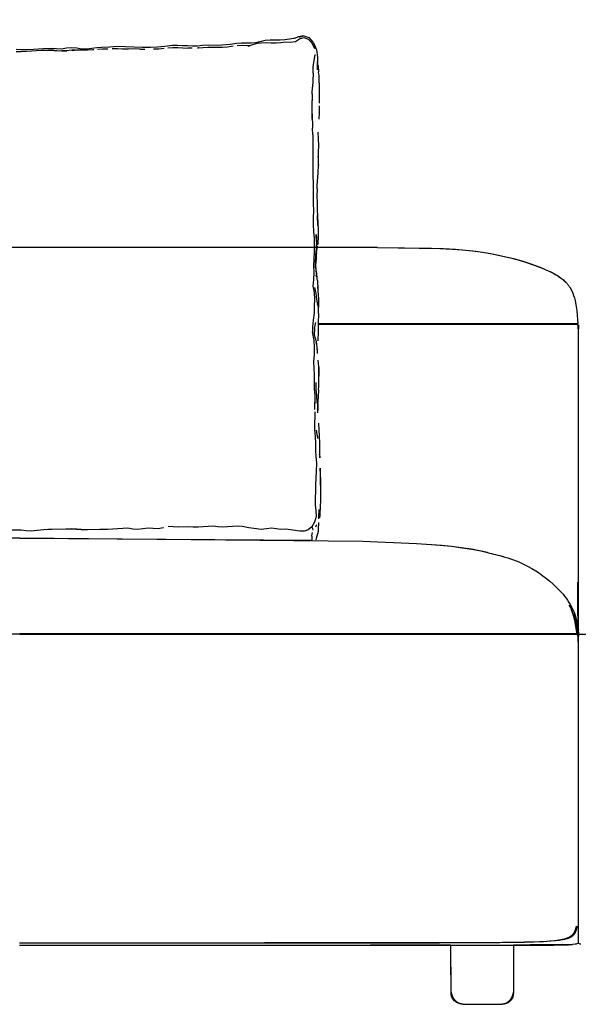
# Model space of a CAD drawing. Units: millimetres. Extents: x -1837065 to 1843183, y -36 to 3682741.
# Drawn here: x 1539 to 2019, y 2440 to 3285 of the extents above; entities that cross this region are included whole.
import ezdxf

# ---------------------------------------------------------------- set-up
doc = ezdxf.new("R2010")
doc.units = ezdxf.units.MM
doc.layers.add('MAKE2D$可见线$曲线', color=7, linetype='Continuous')
doc.layers.add('标注', color=7, linetype='ByLayer')
doc.layers.add('Make2D$可见线$正切线', color=7, linetype='Continuous', true_color=0x000000)
doc.styles.add('ISO-25', font='arial.ttf')
doc.styles.get("Standard").update_dxf_attribs({"font": 'arial.ttf'})
doc.dimstyles.new('ISO-25', dxfattribs={"dimtxt": 2.5, "dimasz": 2.5, "dimexe": 1.25, "dimexo": 0.625, "dimtad": 1, "dimtxsty": 'Standard', "dimcen": 2.5, "dimadec": 0, "dimazin": 0, "dimtfac": 1, "dimtmove": 0, "dimatfit": 3, "dimfxl": 1, "dimarcsym": 0})

# ---------------------------------------------------------------- blocks, each defined once
blk = doc.blocks.new('*D11')
at = {"layer": 'Defpoints', "color": 0, "transparency": 16777216}
for p in [(3320.15, 3412.97), (717.61, 2907.77), (3320.15, 2891.84)]:
    blk.add_point(p, dxfattribs=at)
at = {"layer": 'Make2D$可见线$正切线', "color": 0, "lineweight": -2, "transparency": 16777216}
for p, q in [((717.61, 2927.77), (717.61, 3432.97)), ((3320.15, 2911.84), (3320.15, 3432.97)), ((747.61, 3412.97), (3290.15, 3412.97))]:
    blk.add_line(p, q, dxfattribs=at)
at = {"layer": 'Make2D$可见线$正切线', "color": 0, "transparency": 16777216}
for points in [[(747.61, 3417.97), (747.61, 3407.97), (717.61, 3412.97)], [(3290.15, 3417.97), (3290.15, 3407.97), (3320.15, 3412.97)]]:
    blk.add_solid(points, dxfattribs=at)
at = {"layer": 'Make2D$可见线$正切线', "color": 0, "transparency": 16777216, "insert": (2018.88, 3443.85), "char_height": 36, "attachment_point": 5, "style": 'ISO-25'}
blk.add_mtext('2600', dxfattribs=at)
blk = doc.blocks.new('*D12')
at = {"layer": 'Defpoints', "color": 0, "transparency": 16777216}
for p in [(597.69, 3089.66), (1820.4, 3089.66), (826.27, 2440.31)]:
    blk.add_point(p, dxfattribs=at)
at = {"layer": 'Make2D$可见线$正切线', "color": 0, "lineweight": -2, "transparency": 16777216}
for p, q in [((1800.4, 3089.66), (577.69, 3089.66)), ((597.69, 2470.31), (597.69, 3059.66)), ((806.27, 2440.31), (577.69, 2440.31))]:
    blk.add_line(p, q, dxfattribs=at)
at = {"layer": 'Make2D$可见线$正切线', "color": 0, "transparency": 16777216}
for points in [[(592.69, 3059.66), (602.69, 3059.66), (597.69, 3089.66)], [(592.69, 2470.31), (602.69, 2470.31), (597.69, 2440.31)]]:
    blk.add_solid(points, dxfattribs=at)
at = {"layer": 'Make2D$可见线$正切线', "color": 0, "transparency": 16777216, "insert": (566.81, 2764.99), "char_height": 36, "attachment_point": 5, "rotation": 90, "style": 'ISO-25'}
blk.add_mtext('650', dxfattribs=at)

msp = doc.modelspace()

# ---------------------------------------------------------------- linework, layer by layer
at = {"layer": 'MAKE2D$可见线$曲线', "color": 7}
for p, q in [((1778.39, 3270.41), (1774.59, 3268.83)), ((1782.56, 3271.06), (1778.39, 3270.41)), ((1778.79, 3270.12), (1782.83, 3271.13)), ((1782.65, 3271.08), (1778.79, 3270.12)), ((1779.21, 3268.68), (1782.95, 3269.74)), ((1782.65, 3271.08), (1782.65, 3271.08)), ((1782.83, 3271.13), (1787.09, 3269.63)), ((1782.95, 3269.74), (1786.67, 3268.44)), ((1787.09, 3269.63), (1790.8, 3265.86)), ((1583.55, 3260.89), (1579.14, 3260.47)), ((1588.03, 3260.57), (1583.55, 3260.89)), ((1605.26, 3260.83), (1600.95, 3260.2)), ((1609.63, 3261.22), (1605.26, 3260.83)), ((1616.27, 3261.57), (1609.63, 3261.22)), ((1622.61, 3261.98), (1616.27, 3261.57)), ((1629.81, 3261.65), (1622.61, 3261.98)), ((1644.07, 3261.27), (1629.81, 3261.65)), ((1651.32, 3261.31), (1644.07, 3261.27)), ((1657.41, 3261.57), (1651.32, 3261.31)), ((1663.67, 3262.15), (1657.41, 3261.57)), ((1670.17, 3262.79), (1663.67, 3262.15)), ((1666.28, 3260.88), (1670.55, 3261.13)), ((1674.51, 3262.75), (1670.17, 3262.79)), ((1670.55, 3261.13), (1674.85, 3261.11)), ((1678.83, 3262.58), (1674.51, 3262.75)), ((1674.85, 3261.11), (1679.18, 3260.86)), ((1683.14, 3262.53), (1678.83, 3262.58)), ((1679.18, 3260.86), (1683.49, 3260.72)), ((1687.46, 3262.24), (1683.14, 3262.53)), ((1691.65, 3262.38), (1687.46, 3262.24)), ((1695.84, 3262.77), (1691.65, 3262.38)), ((1691.72, 3260.93), (1692.49, 3260.96)), ((1692.02, 3260.95), (1696.22, 3261.25)), ((1692.49, 3260.96), (1692.02, 3260.95)), ((1700.84, 3263.07), (1695.84, 3262.77)), ((1696.22, 3261.25), (1700.43, 3261.42)), ((1700.43, 3261.42), (1704.67, 3261.39)), ((1708.54, 3262.94), (1700.84, 3263.07)), ((1704.67, 3261.39), (1708.89, 3261.33)), ((1712.68, 3263.17), (1708.54, 3262.94)), ((1708.89, 3261.33), (1713.1, 3261.53)), ((1719.71, 3263.78), (1712.68, 3263.17)), ((1713.1, 3261.53), (1717.32, 3261.82)), ((1717.32, 3261.82), (1720.66, 3262.22)), ((1725.2, 3264.5), (1719.71, 3263.78)), ((1720.66, 3262.22), (1722.18, 3262.52)), ((1729.41, 3264.84), (1725.2, 3264.5)), ((1725.73, 3263), (1729.91, 3263.24)), ((1733.64, 3264.86), (1729.41, 3264.84)), ((1729.91, 3263.24), (1734.18, 3263.01)), ((1737.81, 3264.89), (1733.64, 3264.86)), ((1734.18, 3263.01), (1737.25, 3263.1)), ((1735.06, 3262.43), (1739.1, 3263.66)), ((1741.86, 3265.23), (1737.81, 3264.89)), ((1739.1, 3263.66), (1743.15, 3264.8)), ((1744.54, 3265.91), (1741.86, 3265.23)), ((1746.21, 3266.41), (1742.19, 3265.2)), ((1743.15, 3264.8), (1746.45, 3265.3)), ((1749.87, 3267.2), (1746.21, 3266.41)), ((1746.45, 3265.3), (1750.62, 3265.49)), ((1754.11, 3267.53), (1749.87, 3267.2)), ((1750.62, 3265.49), (1754.88, 3265.21)), ((1758.37, 3267.47), (1754.11, 3267.53)), ((1754.88, 3265.21), (1759.13, 3265.17)), ((1762.56, 3267.46), (1758.37, 3267.47)), ((1759.13, 3265.17), (1763.29, 3265.53)), ((1766.64, 3267.75), (1762.56, 3267.46)), ((1763.29, 3265.53), (1767.37, 3266.09)), ((1770.67, 3268.25), (1766.64, 3267.75)), ((1767.37, 3266.09), (1771.61, 3265.81)), ((1774.03, 3268.78), (1770.67, 3268.25)), ((1771.61, 3265.81), (1775.67, 3266.35)), ((1775.05, 3269.02), (1774.03, 3268.78)), ((1774.59, 3268.83), (1774.03, 3268.78)), ((1775.67, 3266.35), (1779.21, 3268.68)), ((1786.67, 3268.44), (1789.78, 3265.28)), ((1789.78, 3265.28), (1791.87, 3260.91)), ((1790.8, 3265.86), (1791.31, 3265.16)), ((1791.31, 3265.16), (1793.89, 3259.29)), ((1791.87, 3260.91), (1792, 3260.45)), ((1536.07, 3257.74), (1540.43, 3257.88)), ((1540.43, 3259.15), (1536.13, 3259.51)), ((1544.74, 3259.23), (1540.43, 3259.15)), ((1540.43, 3257.88), (1544.81, 3258.06)), ((1550.88, 3259.56), (1544.74, 3259.23)), ((1544.81, 3258.06), (1549.17, 3258.38)), ((1549.17, 3258.38), (1553.53, 3258.7)), ((1559.58, 3259.93), (1550.88, 3259.56)), ((1553.53, 3258.7), (1557.88, 3258.79)), ((1557.88, 3258.79), (1562.22, 3258.83)), ((1566.36, 3260.34), (1559.58, 3259.93)), ((1570.7, 3260.12), (1566.36, 3260.34)), ((1574.93, 3259.84), (1570.7, 3260.12)), ((1570.94, 3258.5), (1575.3, 3258.32)), ((1579.14, 3260.47), (1574.93, 3259.84)), ((1575.3, 3258.32), (1579.38, 3258.68)), ((1579.63, 3258.41), (1575.3, 3258.32)), ((1575.47, 3258.23), (1579.63, 3258.41)), ((1579.38, 3258.68), (1583.71, 3259.11)), ((1583.71, 3259.11), (1587.63, 3259.2)), ((1583.96, 3258.72), (1588.29, 3259.29)), ((1592.41, 3259.83), (1588.03, 3260.57)), ((1588.29, 3259.29), (1592.67, 3259.19)), ((1592.67, 3259.19), (1588.5, 3258.78)), ((1588.5, 3258.78), (1592.85, 3259.1)), ((1596.69, 3259.75), (1592.41, 3259.83)), ((1594.39, 3259.17), (1592.67, 3259.19)), ((1592.85, 3259.1), (1597.25, 3259.3)), ((1600.95, 3260.2), (1596.69, 3259.75)), ((1597.25, 3259.3), (1601.66, 3259.49)), ((1601.66, 3259.49), (1602.63, 3259.49)), ((1605.82, 3259.68), (1610.19, 3259.94)), ((1610.19, 3259.94), (1614.74, 3260.12)), ((1618.5, 3260.34), (1622.86, 3260.35)), ((1622.86, 3260.35), (1627.25, 3260.07)), ((1627.25, 3260.07), (1632.15, 3259.93)), ((1642.29, 3259.75), (1632.15, 3259.93)), ((1642.29, 3259.75), (1646.36, 3259.76)), ((1686.94, 3260.72), (1683.49, 3260.72)), ((1791.05, 3244.46), (1792.65, 3255.23)), ((1793.89, 3259.29), (1794.71, 3253)), ((1794.71, 3253), (1794.72, 3251.06)), ((1790.92, 3239.01), (1791.06, 3244.81)), ((1794.72, 3251.06), (1794.69, 3249.21)), ((1794.75, 3247.92), (1794.69, 3249.21)), ((1794.69, 3249.21), (1794.75, 3242.09)), ((1795.14, 3245.32), (1794.75, 3247.92)), ((1794.75, 3242.09), (1794.75, 3247.92)), ((1795.14, 3245.32), (1795.55, 3240.2)), ((1790.92, 3239.01), (1790.79, 3232.71)), ((1796.02, 3236.73), (1795.55, 3240.2)), ((1796.23, 3230.91), (1796.02, 3236.73)), ((1790.08, 3221.48), (1790.36, 3227.27)), ((1790.79, 3232.71), (1790.36, 3227.27)), ((1796.23, 3230.91), (1796.21, 3213.41)), ((1790.08, 3221.48), (1790.06, 3215.59)), ((1790.08, 3221.07), (1790.22, 3224.34)), ((1790.01, 3209.7), (1790.06, 3215.59)), ((1790.03, 3209.28), (1790.05, 3214.41)), ((1796.26, 3205.36), (1796.26, 3211.11)), ((1790.21, 3199.57), (1790.03, 3209.28)), ((1790.12, 3204.4), (1790.3, 3192.1)), ((1796.06, 3199.68), (1796.26, 3205.36)), ((1790.57, 3186.23), (1790.3, 3192.1)), ((1790.57, 3186.23), (1790.78, 3180.35)), ((1795.66, 3182.74), (1795.35, 3188.53)), ((1790.78, 3180.35), (1790.63, 3174.35)), ((1795.56, 3171.3), (1795.73, 3177.02)), ((1795.73, 3177.02), (1795.66, 3182.74)), ((1790.63, 3174.35), (1790.78, 3168.52)), ((1790.78, 3168.52), (1790.65, 3162.52)), ((1795.44, 3165.57), (1795.34, 3168)), ((1795.34, 3168), (1795.36, 3162.25)), ((1795.44, 3165.57), (1795.56, 3171.3)), ((1790.65, 3162.52), (1790.52, 3156.5)), ((1795.18, 3153.56), (1795.44, 3159.86)), ((1795.36, 3162.25), (1795.44, 3159.86)), ((1795.44, 3159.86), (1795.44, 3165.57)), ((1790.52, 3156.5), (1790.69, 3150.64)), ((1794.42, 3142.84), (1795.18, 3153.56)), ((1790.69, 3150.64), (1790.91, 3144.83)), ((1790.91, 3144.83), (1790.94, 3138.98)), ((1794.3, 3139.87), (1794.42, 3142.84)), ((1790.94, 3138.98), (1790.85, 3133.07)), ((1794.29, 3139.48), (1794.22, 3133.81)), ((1794.3, 3139.87), (1794.29, 3139.48)), ((1790.85, 3133.07), (1790.95, 3127.19)), ((1790.95, 3127.19), (1791.1, 3121.25)), ((1794.22, 3133.81), (1794.32, 3128.08)), ((1794.32, 3128.08), (1794.51, 3122.27)), ((1791.1, 3121.25), (1790.92, 3115.13)), ((1794.51, 3122.27), (1794.72, 3116.38)), ((1790.92, 3115.13), (1790.88, 3109.15)), ((1790.88, 3109.15), (1791.1, 3103.25)), ((1795, 3108.14), (1794.7, 3117)), ((1794.72, 3116.38), (1794.92, 3110.5)), ((1794.92, 3110.5), (1795.11, 3104.63)), ((1791.1, 3103.25), (1791.71, 3097.43)), ((1793.93, 3094.68), (1793.54, 3100.79)), ((1793.54, 3100.79), (1793.94, 3094.85)), ((1795.11, 3104.63), (1795.15, 3098.78)), ((1791.71, 3097.43), (1791.9, 3091.55)), ((1793.94, 3094.85), (1793.33, 3084.01)), ((1794.02, 3093.2), (1793.74, 3090.92)), ((1793.98, 3094.07), (1793.91, 3099.08)), ((1793.91, 3099.08), (1794.02, 3093.2)), ((1793.94, 3094.85), (1794.02, 3093.2)), ((1794.02, 3093.2), (1794.01, 3091.83)), ((1794.9, 3092.99), (1794.73, 3091.89)), ((1795.15, 3098.78), (1794.9, 3092.99)), ((1791.85, 3085.74), (1791.4, 3079.84)), ((1791.9, 3091.55), (1791.85, 3085.74)), ((1793.88, 3085.22), (1793.57, 3083.11)), ((1793.88, 3085.22), (1794.67, 3090.81)), ((1846.29, 3089.48), (1794.51, 3089.64)), ((1794.52, 3089.74), (1846.29, 3089.58)), ((1846.29, 3089.58), (1892.45, 3088.99)), ((1846.29, 3089.48), (1899.79, 3088.66)), ((1892.45, 3088.99), (1902.79, 3088.62)), ((1899.79, 3088.66), (1909.94, 3088.17)), ((1902.79, 3088.62), (1913.12, 3088.04)), ((1909.94, 3088.17), (1919.26, 3087.49)), ((1913.12, 3088.04), (1918.98, 3087.59)), ((1918.98, 3087.59), (1924.78, 3087.04)), ((1919.26, 3087.49), (1927.99, 3086.61)), ((1924.78, 3087.04), (1930.56, 3086.36)), ((1927.99, 3086.61), (1936.37, 3085.48)), ((1930.56, 3086.36), (1936.37, 3085.54)), ((1936.37, 3085.54), (1943.04, 3084.43)), ((1936.37, 3085.48), (1944.59, 3084.08)), ((1943.04, 3084.43), (1949.71, 3083.13)), ((1944.59, 3084.08), (1952.61, 3082.45)), ((1791.4, 3079.84), (1791.11, 3073.94)), ((1949.71, 3083.13), (1956.34, 3081.66)), ((1952.61, 3082.45), (1960.37, 3080.61)), ((1956.34, 3081.66), (1962.89, 3080.02)), ((1960.37, 3080.61), (1967.8, 3078.61)), ((1962.89, 3080.02), (1970.02, 3078.01)), ((1967.8, 3078.61), (1974.82, 3076.46)), ((1970.02, 3078.01), (1977.06, 3075.77)), ((1974.82, 3076.46), (1978.16, 3075.35)), ((1977.06, 3075.77), (1981.01, 3074.4)), ((1978.16, 3075.35), (1981.37, 3074.22)), ((1791.11, 3073.94), (1791.51, 3068.07)), ((1791.51, 3068.07), (1791.22, 3062.18)), ((1792.86, 3072.66), (1793.4, 3067.39)), ((1793.28, 3072.05), (1793.37, 3074.51)), ((1981.01, 3074.4), (1985, 3072.91)), ((1981.37, 3074.22), (1984.45, 3073.08)), ((1984.45, 3073.08), (1987.38, 3071.92)), ((1985, 3072.91), (1988.94, 3071.31)), ((1987.38, 3071.92), (1990.15, 3070.76)), ((1988.94, 3071.31), (1992.77, 3069.62)), ((1990.15, 3070.76), (1992.77, 3069.59)), ((1992.77, 3069.62), (1994.39, 3068.85)), ((1992.77, 3069.59), (1995.21, 3068.42)), ((1994.39, 3068.85), (1996, 3068.05)), ((1995.21, 3068.42), (1997.49, 3067.24)), ((1996, 3068.05), (1997.42, 3067.31)), ((1997.42, 3067.31), (1998.83, 3066.53)), ((1997.49, 3067.24), (1998.56, 3066.65)), ((1998.56, 3066.65), (1999.6, 3066.05)), ((1998.83, 3066.53), (2000.21, 3065.71)), ((1791.22, 3062.18), (1790.68, 3056.41)), ((1793.56, 3066.08), (1793.58, 3065.9)), ((1793.74, 3064.55), (1793.56, 3066.08)), ((1793.58, 3065.9), (1793.74, 3064.55)), ((1794.54, 3061.34), (1795.03, 3053.42)), ((1999.6, 3066.05), (2000.6, 3065.45)), ((2000.21, 3065.71), (2001.57, 3064.86)), ((2000.6, 3065.45), (2001.57, 3064.84)), ((2001.57, 3064.86), (2002.43, 3064.28)), ((2001.57, 3064.84), (2002.49, 3064.22)), ((2002.43, 3064.28), (2003.29, 3063.68)), ((2002.49, 3064.22), (2003.38, 3063.59)), ((2003.29, 3063.68), (2004.12, 3063.06)), ((2003.38, 3063.59), (2004.24, 3062.96)), ((2004.12, 3063.06), (2004.94, 3062.42)), ((2004.24, 3062.96), (2005.06, 3062.31)), ((2004.94, 3062.42), (2005.74, 3061.75)), ((2005.06, 3062.31), (2005.84, 3061.64)), ((2005.74, 3061.75), (2006.52, 3061.06)), ((2005.84, 3061.64), (2006.6, 3060.97)), ((2006.52, 3061.06), (2007.28, 3060.34)), ((2006.6, 3060.97), (2007.32, 3060.28)), ((2007.28, 3060.34), (2007.65, 3059.97)), ((2007.32, 3060.28), (2008.01, 3059.58)), ((2007.65, 3059.97), (2008.01, 3059.59)), ((2008.01, 3059.59), (2008.68, 3058.86)), ((2008.01, 3059.58), (2008.67, 3058.86)), ((2008.67, 3058.86), (2008.99, 3058.49)), ((2008.68, 3058.86), (2009, 3058.49)), ((2008.99, 3058.49), (2009.3, 3058.12)), ((2009, 3058.49), (2009.31, 3058.12)), ((2009.3, 3058.12), (2009.61, 3057.74)), ((2009.31, 3058.12), (2009.61, 3057.74)), ((1790.68, 3056.41), (1791.68, 3050.91)), ((1791.68, 3050.91), (1792.19, 3044.94)), ((1795.79, 3045.48), (1794.89, 3055.72)), ((2009.61, 3057.74), (2009.91, 3057.36)), ((2009.61, 3057.74), (2009.9, 3057.36)), ((2009.9, 3057.36), (2010.19, 3056.97)), ((2009.91, 3057.36), (2010.2, 3056.97)), ((2010.19, 3056.97), (2010.48, 3056.58)), ((2010.2, 3056.97), (2010.49, 3056.58)), ((2010.48, 3056.58), (2010.75, 3056.19)), ((2010.49, 3056.58), (2010.76, 3056.18)), ((2010.75, 3056.19), (2011.02, 3055.79)), ((2010.76, 3056.18), (2011.03, 3055.78)), ((2011.02, 3055.79), (2011.28, 3055.38)), ((2011.03, 3055.78), (2011.29, 3055.37)), ((2011.28, 3055.38), (2011.54, 3054.97)), ((2011.29, 3055.37), (2011.55, 3054.96)), ((2011.54, 3054.97), (2012.03, 3054.12)), ((2011.55, 3054.96), (2012.04, 3054.12)), ((2012.03, 3054.12), (2012.5, 3053.26)), ((2012.04, 3054.12), (2012.5, 3053.26)), ((2012.5, 3053.26), (2012.74, 3052.79)), ((2012.5, 3053.26), (2012.95, 3052.37)), ((2012.74, 3052.79), (2012.98, 3052.31)), ((2012.95, 3052.37), (2013.37, 3051.45)), ((2012.98, 3052.31), (2013.41, 3051.35)), ((2013.37, 3051.45), (2013.77, 3050.51)), ((2013.41, 3051.35), (2013.82, 3050.37)), ((2013.77, 3050.51), (2014.14, 3049.54)), ((2013.82, 3050.37), (2014.2, 3049.39)), ((1792.15, 3045.19), (1791.83, 3039.38)), ((1792.19, 3044.94), (1791.99, 3042.28)), ((1794.58, 3042.04), (1794.09, 3045.28)), ((1794.83, 3040.7), (1794.58, 3042.04)), ((1795.14, 3039.58), (1795.02, 3041.68)), ((1795.8, 3039.62), (1795.79, 3045.48)), ((2014.14, 3049.54), (2014.5, 3048.53)), ((2014.2, 3049.39), (2014.55, 3048.39)), ((2014.5, 3048.53), (2014.83, 3047.5)), ((2014.55, 3048.39), (2014.87, 3047.38)), ((2014.83, 3047.5), (2015.15, 3046.44)), ((2014.87, 3047.38), (2015.17, 3046.37)), ((2015.15, 3046.44), (2015.45, 3045.35)), ((2015.17, 3046.37), (2015.45, 3045.35)), ((2015.45, 3045.35), (2016.15, 3042.26)), ((2015.45, 3045.32), (2016.15, 3042.28)), ((2016.15, 3042.26), (2016.74, 3038.94)), ((2016.15, 3042.24), (2016.74, 3038.95)), ((1791.79, 3033.41), (1790.89, 3027.37)), ((1791.83, 3039.38), (1791.79, 3033.41)), ((1795.42, 3038.54), (1794.78, 3040.93)), ((1795.39, 3032.91), (1795.17, 3024.36)), ((1795.35, 3038.79), (1795.35, 3038.79)), ((1795.39, 3032.91), (1795.44, 3038.48)), ((1795.42, 3038.54), (1795.44, 3038.48)), ((1795.42, 3038.53), (1795.42, 3038.53)), ((1795.43, 3037.77), (1795.8, 3039.62)), ((2016.74, 3038.94), (2017.22, 3035.39)), ((2016.74, 3038.93), (2017.22, 3035.4)), ((2017.22, 3035.39), (2017.6, 3031.6)), ((2017.22, 3035.38), (2017.6, 3031.6)), ((1790.89, 3027.37), (1790.49, 3021.39)), ((1791.95, 3020.01), (1793.27, 3025.23)), ((1795.17, 3024.36), (1795.33, 3017.44)), ((1795.17, 3024.29), (1846.29, 3024.29)), ((1846.29, 3024.29), (1936.57, 3024.29)), ((1936.57, 3024.29), (1992.83, 3024.28)), ((1992.83, 3024.28), (2014.34, 3024.31)), ((2014.34, 3024.31), (2017.57, 3024.36)), ((2017.57, 3024.36), (2017.71, 3024.36)), ((2017.6, 3031.6), (2017.9, 3027.57)), ((2017.6, 3031.59), (2017.9, 3027.58)), ((2017.71, 3024.36), (2017.96, 3024.36)), ((2017.9, 3027.57), (2018.08, 3024.36)), ((2017.9, 3027.57), (2018.07, 3024.36)), ((2017.96, 3024.36), (2018.07, 3024.36)), ((1789.97, 3017.28), (1791.47, 3009.9)), ((1790.49, 3021.39), (1790.34, 3015.45)), ((1791.95, 3020.01), (1791.92, 3014.76)), ((1795.33, 3017.44), (1795, 3009.58)), ((2017.99, 3023.86), (1795.18, 3023.86)), ((1846.29, 3023.43), (1795.19, 3023.43)), ((1936.57, 3023.43), (1846.29, 3023.43)), ((1992.82, 3023.44), (1936.57, 3023.43)), ((2014.46, 3023.41), (1992.82, 3023.44)), ((2017.67, 3023.36), (2014.46, 3023.41)), ((2017.8, 3023.36), (2017.67, 3023.36)), ((2017.88, 3023.36), (2017.8, 3023.36)), ((2018.02, 3023.36), (2017.88, 3023.36)), ((2017.99, 3023.86), (2018.11, 3023.86)), ((2018.02, 3023.36), (2018.32, 3016.09)), ((2018.13, 3023.36), (2018.02, 3023.36)), ((2018.62, 3023.36), (2018.32, 3016.09)), ((1791.47, 3009.9), (1791.75, 3003.93)), ((1791.92, 3014.76), (1793.41, 3009.04)), ((1793.41, 3009.04), (1793.84, 3006.51)), ((1794.51, 3004.61), (1793.55, 3008.11)), ((1793.81, 3007.17), (1793.71, 3007.94)), ((1791.75, 3003.93), (1791.88, 2997.88)), ((1793.84, 3006.51), (1794.47, 3000.87)), ((1794.65, 2998.68), (1794.51, 3004.61)), ((1791.34, 2991.67), (1791.33, 2991.81)), ((1791.33, 2991.81), (1791.44, 2986.02)), ((1791.88, 2997.88), (1791.34, 2991.67)), ((1795.76, 2987.15), (1795.22, 2992.94)), ((2018.51, 2996.01), (2018.51, 2990.92)), ((2018.51, 2990.92), (2018.51, 2990.9)), ((1791.44, 2986.02), (1791.94, 2980.44)), ((1791.44, 2986.02), (1791.44, 2986.02)), ((1795.81, 2985.14), (1795.76, 2987.15)), ((1795.76, 2987.15), (1795.83, 2981.25)), ((1795.9, 2979.27), (1795.81, 2985.14)), ((1791.94, 2980.44), (1791.67, 2974.44)), ((1791.67, 2974.44), (1791.87, 2968.53)), ((1793.51, 2967.85), (1793.6, 2973.63)), ((1795.83, 2981.25), (1795.9, 2979.27)), ((1791.87, 2968.53), (1792.46, 2962.73)), ((1794.08, 2962.19), (1793.51, 2967.85)), ((1795.54, 2967.48), (1795.15, 2961.58)), ((1792.36, 2950.65), (1792.49, 2956.76)), ((1792.46, 2962.73), (1792.49, 2956.76)), ((1792.49, 2956.76), (1792.46, 2955.66)), ((1794.38, 2956.04), (1794.08, 2962.19)), ((1794.96, 2953.78), (1795.22, 2959.63)), ((1795.15, 2961.58), (1795.22, 2959.63)), ((1792.36, 2948.54), (1792.38, 2944.9)), ((1792.46, 2955.62), (1792.46, 2955.66)), ((1794.61, 2950.96), (1794.64, 2950.3)), ((1794.83, 2950.01), (1794.69, 2951.19)), ((1794.86, 2948.23), (1794.78, 2949.41)), ((1794.96, 2953.78), (1794.83, 2955.73)), ((1794.83, 2955.73), (1794.83, 2950.01)), ((1794.92, 2948.04), (1794.96, 2953.78)), ((1792.38, 2944.9), (1792.03, 2938.95)), ((1794.93, 2947.72), (1794.92, 2948.04)), ((1792.03, 2938.95), (1792.06, 2933.07)), ((1792.06, 2933.07), (1792.77, 2927.42)), ((1794.57, 2927.37), (1793.9, 2932.79)), ((1796.16, 2933.27), (1795.82, 2938.89)), ((1796.31, 2927.58), (1796.16, 2933.27)), ((1792.77, 2927.42), (1792.92, 2921.55)), ((1794.57, 2927.37), (1794.73, 2925.81)), ((1796.53, 2921.94), (1796.31, 2927.58)), ((1792.92, 2921.55), (1792.96, 2915.67)), ((1792.96, 2915.67), (1793.34, 2909.98)), ((1796.64, 2916.25), (1796.53, 2921.94)), ((1796.55, 2910.48), (1796.64, 2916.25)), ((1793.34, 2909.98), (1793.68, 2904.8)), ((1796.55, 2910.48), (1796.51, 2912.36)), ((1796.51, 2912.36), (1796.54, 2909.24)), ((1796.54, 2909.24), (1796.55, 2910.48)), ((1793.68, 2904.8), (1793.65, 2897.29)), ((1796.91, 2900.29), (1797.02, 2895.39)), ((1793.65, 2897.29), (1793.06, 2886.33)), ((1797.02, 2895.39), (1797.21, 2889.76)), ((1797.21, 2889.76), (1797.29, 2884.08)), ((1793.06, 2886.33), (1792.88, 2880.42)), ((1797.29, 2884.08), (1797.25, 2878.38)), ((1792.8, 2874.65), (1792.58, 2868.8)), ((1792.88, 2880.42), (1792.8, 2874.65)), ((1797.22, 2872.7), (1797.06, 2866.96)), ((1797.25, 2878.38), (1797.22, 2872.7)), ((1792.58, 2868.8), (1793.34, 2863.76)), ((1793.34, 2863.76), (1793.5, 2858.72)), ((1795.68, 2858.56), (1796.01, 2864.77)), ((1796.01, 2864.77), (1795.74, 2858.67)), ((1796.36, 2864.09), (1795.75, 2858.83)), ((1795.76, 2858.98), (1796.36, 2864.09)), ((1797.06, 2866.96), (1796.61, 2861.13)), ((1793.5, 2858.72), (1792.18, 2853.85)), ((1795.66, 2858.03), (1795.51, 2856.87)), ((1795.74, 2858.67), (1795.66, 2858.03)), ((1795.68, 2858.45), (1795.7, 2858.54)), ((1796.55, 2859.37), (1796.42, 2857.59)), ((1796.61, 2861.13), (1796.55, 2859.37)), ((1540.25, 2847.35), (1544.59, 2846.8)), ((1548.96, 2846.59), (1553.95, 2846.94)), ((1553.95, 2846.94), (1562.55, 2847.79)), ((1562.14, 2847.77), (1566.51, 2847.99)), ((1563.65, 2847.85), (1578.68, 2848.34)), ((1578.68, 2848.34), (1583.86, 2848.15)), ((1583.86, 2848.15), (1591.73, 2847.69)), ((1588.21, 2847.93), (1583.88, 2848.21)), ((1583.88, 2848.21), (1591.73, 2847.69)), ((1591.73, 2847.69), (1588.21, 2847.93)), ((1591.73, 2847.69), (1597.35, 2847.68)), ((1597.35, 2847.68), (1607.69, 2847.94)), ((1607.69, 2847.94), (1614.61, 2848.03)), ((1614.61, 2848.03), (1623.16, 2848.39)), ((1623.16, 2848.39), (1627.57, 2848.8)), ((1627.57, 2848.8), (1631.95, 2848.95)), ((1631.95, 2848.95), (1636.2, 2848.3)), ((1636.2, 2848.3), (1640.47, 2847.91)), ((1640.47, 2847.91), (1644.85, 2848.41)), ((1644.85, 2848.41), (1649.28, 2848.97)), ((1649.28, 2848.97), (1653.59, 2848.91)), ((1653.59, 2848.91), (1657.82, 2848.57)), ((1657.82, 2848.57), (1662.18, 2849.32)), ((1657.89, 2848.59), (1657.82, 2848.57)), ((1662.18, 2849.32), (1662.38, 2849.37)), ((1670.82, 2849.83), (1666.58, 2850.19)), ((1675.27, 2849.65), (1670.82, 2849.83)), ((1683.73, 2849.99), (1675.27, 2849.65)), ((1687.92, 2849.66), (1683.73, 2849.99)), ((1692.14, 2849.51), (1687.92, 2849.66)), ((1696.43, 2849.79), (1692.14, 2849.51)), ((1700.74, 2850.2), (1696.43, 2849.79)), ((1705, 2850.46), (1700.74, 2850.2)), ((1709.06, 2850.01), (1705, 2850.46)), ((1713.12, 2849.59), (1709.06, 2850.01)), ((1717.35, 2849.82), (1713.12, 2849.59)), ((1721.65, 2850.22), (1717.35, 2849.82)), ((1725.94, 2850.39), (1721.65, 2850.22)), ((1730.12, 2850.07), (1725.94, 2850.39)), ((1735.78, 2849.11), (1730.12, 2850.07)), ((1742.3, 2848.09), (1735.78, 2849.11)), ((1746.44, 2847.75), (1742.3, 2848.09)), ((1750.77, 2848.29), (1746.44, 2847.75)), ((1755.11, 2848.83), (1750.77, 2848.29)), ((1759.12, 2848.09), (1755.11, 2848.83)), ((1763.22, 2847.72), (1759.12, 2848.09)), ((1767.46, 2847.79), (1763.22, 2847.72)), ((1771.57, 2847.41), (1767.46, 2847.79)), ((1775.52, 2846.69), (1771.57, 2847.41)), ((1786.66, 2847.25), (1783.29, 2846.29)), ((1789.69, 2849.98), (1786.66, 2847.25)), ((1789.57, 2849.87), (1790.05, 2849.14)), ((1792.18, 2853.85), (1789.69, 2849.98)), ((1790.26, 2848.66), (1790.05, 2849.14)), ((1790.26, 2848.66), (1790.76, 2846.94)), ((1793.71, 2851.73), (1793.01, 2849.66)), ((1795.49, 2846.3), (1795.55, 2847.6)), ((1795.55, 2847.6), (1795.84, 2853.66)), ((1355.2, 2841.02), (1539.22, 2840.48)), ((1790.2, 2838.27), (1539.21, 2839.93)), ((1539.22, 2840.48), (1833.3, 2837.76)), ((1544.59, 2846.8), (1548.96, 2846.59)), ((1779.45, 2846.22), (1775.52, 2846.69)), ((1783.29, 2846.29), (1779.45, 2846.22)), ((1789.94, 2842.22), (1790.31, 2845.2)), ((1790.31, 2845.2), (1790.31, 2845.19)), ((1793.42, 2838.69), (1793.91, 2840.3)), ((1793.91, 2840.3), (1795.49, 2846.3)), ((1879.52, 2835.41), (1833.28, 2837.33)), ((1833.3, 2837.76), (1879.55, 2835.74)), ((1896.32, 2834.26), (1879.52, 2835.41)), ((1879.55, 2835.74), (1901.16, 2834.11)), ((1909.69, 2833.02), (1896.32, 2834.26)), ((1901.16, 2834.11), (1909.72, 2833.23)), ((1920.23, 2831.72), (1909.69, 2833.02)), ((1909.72, 2833.23), (1917.01, 2832.33)), ((1917.01, 2832.33), (1923.22, 2831.42)), ((1924.61, 2831.06), (1920.23, 2831.72)), ((1923.22, 2831.42), (1928.51, 2830.51)), ((1928.51, 2830.4), (1924.61, 2831.06)), ((1928.51, 2830.51), (1934.94, 2829.19)), ((1932, 2829.74), (1928.51, 2830.4)), ((1935.14, 2829.09), (1932, 2829.74)), ((1934.94, 2829.19), (1940.67, 2827.85)), ((1940.71, 2827.81), (1935.14, 2829.09)), ((1996.9, 2800.69), (1999.27, 2798.49)), ((1999.27, 2798.49), (2001.57, 2796.22)), ((2001.57, 2796.22), (2001.61, 2796.18)), ((2001.61, 2796.18), (2002.52, 2795.23)), ((2018.12, 2796.18), (2018.12, 2802.32)), ((2018.51, 2796.18), (2018.51, 2802.32)), ((2002.52, 2795.23), (2003.99, 2793.67)), ((2003.99, 2793.67), (2005.41, 2792.05)), ((2005.41, 2792.05), (2006.77, 2790.39)), ((2006.77, 2790.39), (2008.07, 2788.68)), ((2008.07, 2788.68), (2009.32, 2786.92)), ((2009.32, 2786.92), (2010.5, 2785.13)), ((2010.5, 2785.13), (2011.62, 2783.29)), ((2011.08, 2782.33), (2010.92, 2782.65)), ((2011.62, 2783.29), (2012.68, 2781.42)), ((2012.68, 2781.42), (2013.68, 2779.52)), ((2013.68, 2779.52), (2013.69, 2779.49)), ((2013.69, 2779.49), (2014.45, 2777.8)), ((2014.45, 2777.8), (2014.47, 2777.76)), ((2014.47, 2777.76), (2015.13, 2776.1)), ((2015.01, 2771.54), (2014.98, 2772.17)), ((2015.07, 2771.45), (2015.01, 2771.54)), ((2015.13, 2776.1), (2015.61, 2774.73)), ((2015.18, 2775.3), (2015.48, 2774.51)), ((2015.48, 2774.51), (2015.77, 2773.72)), ((2015.61, 2774.73), (2016.05, 2773.35)), ((2015.77, 2773.72), (2016.03, 2772.91)), ((2016.03, 2772.91), (2016.28, 2772.1)), ((2016.05, 2773.35), (2016.44, 2771.95)), ((2016.28, 2772.1), (2016.51, 2771.28)), ((2016.44, 2771.95), (2016.79, 2770.54)), ((2016.51, 2771.28), (2016.73, 2770.45)), ((2016.73, 2770.45), (2016.92, 2769.62)), ((2016.79, 2770.54), (2017.09, 2769.12)), ((2016.92, 2769.62), (2017.11, 2768.78)), ((2017.09, 2769.12), (2017.55, 2766.37)), ((2017.11, 2768.78), (2017.43, 2767.07)), ((2017.43, 2767.07), (2017.7, 2765.34)), ((2017.55, 2766.37), (2017.92, 2763.61)), ((2017.7, 2765.34), (2017.92, 2763.58)), ((2017.92, 2763.61), (2018.2, 2760.83)), ((2017.92, 2763.58), (2018.1, 2761.79)), ((2017.47, 2757.92), (1004.54, 2757.92)), ((1539.03, 2758.4), (1836.99, 2758.4)), ((1837, 2757.43), (1539.03, 2757.43)), ((1836.99, 2758.4), (1963.14, 2758.4)), ((1963.21, 2757.43), (1837, 2757.43)), ((1963.14, 2758.4), (2008.69, 2758.39)), ((2008.84, 2757.44), (1963.21, 2757.43)), ((2008.69, 2758.39), (2017.6, 2758.37)), ((2017.72, 2757.42), (2008.84, 2757.44)), ((2017.44, 2757.42), (2017.36, 2758.14)), ((2017.6, 2758.09), (2017.58, 2757.92)), ((2017.58, 2757.91), (2017.65, 2757.64)), ((2017.6, 2758.37), (2017.65, 2758.32)), ((2017.65, 2758.29), (2017.6, 2758.09)), ((2017.65, 2758.32), (2017.65, 2758.29)), ((2017.65, 2757.64), (2017.74, 2757.47)), ((2017.75, 2757.45), (2017.72, 2757.42)), ((2017.75, 2757.47), (2017.75, 2757.45)), ((2017.75, 2757.45), (2018.37, 2751.01)), ((2018.1, 2761.79), (2018.23, 2759.98)), ((2018.1, 2757.92), (3032.2, 2757.92)), ((2018.2, 2760.83), (2018.38, 2758.05)), ((2018.23, 2759.98), (2018.39, 2756.9)), ((2018.35, 2756.9), (2018.25, 2752.47)), ((2018.51, 2759.98), (2018.35, 2756.9)), ((2018.37, 2751.01), (2018.99, 2757.45)), ((2018.38, 2758.05), (2018.48, 2755.27)), ((2018.39, 2756.9), (2018.46, 2754.18)), ((2018.48, 2755.27), (2018.49, 2752.48)), ((2018.65, 2761.79), (2018.51, 2759.98)), ((2014.06, 2500.48), (2014.2, 2500.65)), ((2014.2, 2500.65), (2014.34, 2500.83)), ((2014.34, 2500.83), (2014.47, 2501.01)), ((2014.47, 2501.01), (2014.6, 2501.19)), ((2014.69, 2500.66), (2014.52, 2500.43)), ((2014.6, 2501.19), (2014.73, 2501.38)), ((2014.86, 2500.89), (2014.69, 2500.66)), ((2014.73, 2501.38), (2014.85, 2501.56)), ((2014.85, 2501.56), (2014.97, 2501.75)), ((2015.02, 2501.12), (2014.86, 2500.89)), ((2015.08, 2500.57), (2014.94, 2500.37)), ((2014.97, 2501.75), (2015.08, 2501.94)), ((2015.17, 2501.36), (2015.02, 2501.12)), ((2015.08, 2501.94), (2015.19, 2502.14)), ((2015.22, 2500.77), (2015.08, 2500.57)), ((2015.31, 2501.6), (2015.17, 2501.36)), ((2015.19, 2502.14), (2015.3, 2502.35)), ((2015.35, 2500.97), (2015.22, 2500.77)), ((2015.3, 2502.35), (2015.42, 2502.6)), ((2015.45, 2501.84), (2015.31, 2501.6)), ((2015.48, 2501.18), (2015.35, 2500.97)), ((2015.42, 2502.6), (2015.54, 2502.85)), ((2015.58, 2502.09), (2015.45, 2501.84)), ((2015.6, 2501.39), (2015.48, 2501.18)), ((2015.54, 2502.85), (2015.65, 2503.1)), ((2015.7, 2502.35), (2015.58, 2502.09)), ((2015.72, 2501.6), (2015.6, 2501.39)), ((2015.65, 2503.1), (2015.76, 2503.35)), ((2015.85, 2502.67), (2015.7, 2502.35)), ((2015.83, 2501.82), (2015.72, 2501.6)), ((2015.76, 2503.35), (2015.87, 2503.62)), ((2015.94, 2502.03), (2015.83, 2501.82)), ((2015.99, 2502.99), (2015.85, 2502.67)), ((2015.87, 2503.62), (2015.97, 2503.89)), ((2016.09, 2502.36), (2015.94, 2502.03)), ((2015.97, 2503.89), (2016.16, 2504.44)), ((2016.12, 2503.32), (2015.99, 2502.99)), ((2016.24, 2502.73), (2016.09, 2502.36)), ((2016.25, 2503.66), (2016.12, 2503.32)), ((2016.16, 2504.44), (2016.32, 2504.94)), ((2016.39, 2503.11), (2016.24, 2502.73)), ((2016.36, 2503.99), (2016.25, 2503.66)), ((2016.32, 2504.94), (2016.46, 2505.44)), ((2016.47, 2504.33), (2016.36, 2503.99)), ((2016.54, 2503.53), (2016.39, 2503.11)), ((2016.46, 2505.44), (2016.66, 2506.21)), ((2016.67, 2505.01), (2016.47, 2504.33)), ((2016.67, 2503.95), (2016.54, 2503.53)), ((2016.66, 2506.21), (2016.87, 2507.12)), ((2016.8, 2505.54), (2016.67, 2505.01)), ((2016.76, 2504.25), (2016.67, 2503.95)), ((2016.91, 2504.77), (2016.76, 2504.25)), ((2016.93, 2506.07), (2016.8, 2505.54)), ((2016.87, 2507.12), (2016.88, 2507.18)), ((2017.15, 2507.13), (2016.88, 2507.18)), ((2017.04, 2505.3), (2016.91, 2504.77)), ((2017.15, 2507.13), (2016.93, 2506.07)), ((2017.23, 2506.19), (2017.04, 2505.3)), ((2017.4, 2507.08), (2017.15, 2507.13)), ((2017.4, 2507.08), (2017.23, 2506.19)), ((1959.52, 2493.3), (1538.86, 2492.84)), ((1538.86, 2492.91), (1764.15, 2492.94)), ((1764.15, 2492.8), (1538.86, 2492.78)), ((1764.15, 2492.94), (1839.24, 2492.97)), ((1764.15, 2492.8), (1764.15, 2492.94)), ((1839.25, 2492.83), (1764.15, 2492.8)), ((1839.24, 2492.97), (1839.25, 2492.97)), ((1839.25, 2492.97), (1869.32, 2493.01)), ((1839.25, 2492.83), (1839.25, 2492.97)), ((1839.26, 2492.83), (1839.25, 2492.83)), ((1869.32, 2492.86), (1839.26, 2492.83)), ((1869.32, 2493.01), (1899.39, 2493.06)), ((1899.39, 2492.91), (1869.32, 2492.86)), ((1899.39, 2493.06), (1951.23, 2493.3)), ((1899.39, 2492.91), (1899.39, 2493.06)), ((1951.23, 2493.3), (1972.31, 2493.63)), ((1985.31, 2493.93), (1959.52, 2493.3)), ((1972.4, 2493.42), (1966.07, 2493.3)), ((1972.31, 2493.63), (1988.74, 2494.24)), ((1988.76, 2493.96), (1972.4, 2493.42)), ((1991.78, 2494.28), (1985.31, 2493.93)), ((1988.74, 2494.24), (1994.2, 2494.62)), ((1994.23, 2494.3), (1988.76, 2493.96)), ((1995.06, 2494.52), (1991.78, 2494.28)), ((1994.2, 2494.62), (1998.21, 2495.01)), ((1998.98, 2494.72), (1994.23, 2494.3)), ((1998.23, 2494.82), (1995.06, 2494.52)), ((1998.21, 2495.01), (2000.45, 2495.29)), ((2000.04, 2495.03), (1998.23, 2494.82)), ((2002.03, 2495.09), (1998.98, 2494.72)), ((2001.87, 2495.27), (2000.04, 2495.03)), ((2000.45, 2495.29), (2001.97, 2495.51)), ((2003.7, 2495.57), (2001.87, 2495.27)), ((2001.97, 2495.51), (2003.47, 2495.76)), ((2003.55, 2495.32), (2002.03, 2495.09)), ((2003.47, 2495.76), (2004.96, 2496.06)), ((2005.06, 2495.59), (2003.55, 2495.32)), ((2004.6, 2495.73), (2003.7, 2495.57)), ((2005.48, 2495.92), (2004.6, 2495.73)), ((2004.96, 2496.06), (2005.82, 2496.26)), ((2005.93, 2495.77), (2005.06, 2495.59)), ((2006.37, 2496.12), (2005.48, 2495.92)), ((2005.82, 2496.26), (2006.66, 2496.47)), ((2006.79, 2495.96), (2005.93, 2495.77)), ((2007.27, 2496.35), (2006.37, 2496.12)), ((2006.66, 2496.47), (2007.4, 2496.67)), ((2007.55, 2496.15), (2006.79, 2495.96)), ((2008.16, 2496.6), (2007.27, 2496.35)), ((2007.4, 2496.67), (2008.13, 2496.9)), ((2008.29, 2496.36), (2007.55, 2496.15)), ((2008.13, 2496.9), (2008.84, 2497.14)), ((2008.6, 2496.74), (2008.16, 2496.6)), ((2009.03, 2496.58), (2008.29, 2496.36)), ((2009.03, 2496.89), (2008.6, 2496.74)), ((2008.84, 2497.14), (2009.19, 2497.28)), ((2009.46, 2497.04), (2009.03, 2496.89)), ((2009.4, 2496.71), (2009.03, 2496.58)), ((2009.19, 2497.28), (2009.54, 2497.41)), ((2009.76, 2496.84), (2009.4, 2496.71)), ((2009.89, 2497.21), (2009.46, 2497.04)), ((2009.54, 2497.41), (2009.89, 2497.56)), ((2010.13, 2496.98), (2009.76, 2496.84)), ((2009.89, 2497.56), (2010.23, 2497.71)), ((2010.32, 2497.39), (2009.89, 2497.21)), ((2010.49, 2497.12), (2010.13, 2496.98)), ((2010.23, 2497.71), (2010.57, 2497.87)), ((2010.74, 2497.58), (2010.32, 2497.39)), ((2010.85, 2497.28), (2010.49, 2497.12)), ((2010.57, 2497.87), (2010.91, 2498.04)), ((2011.15, 2497.78), (2010.74, 2497.58)), ((2011.21, 2497.44), (2010.85, 2497.28)), ((2010.91, 2498.04), (2011.27, 2498.24)), ((2011.56, 2498), (2011.15, 2497.78)), ((2011.55, 2497.61), (2011.21, 2497.44)), ((2011.27, 2498.24), (2011.63, 2498.45)), ((2011.89, 2497.79), (2011.55, 2497.61)), ((2011.76, 2498.11), (2011.56, 2498)), ((2011.63, 2498.45), (2011.9, 2498.61)), ((2011.96, 2498.23), (2011.76, 2498.11)), ((2012.22, 2497.98), (2011.89, 2497.79)), ((2011.9, 2498.61), (2012.15, 2498.78)), ((2012.16, 2498.35), (2011.96, 2498.23)), ((2012.15, 2498.78), (2012.38, 2498.94)), ((2012.35, 2498.47), (2012.16, 2498.35)), ((2012.55, 2498.18), (2012.22, 2497.98)), ((2012.63, 2498.66), (2012.35, 2498.47)), ((2012.38, 2498.94), (2012.6, 2499.1)), ((2012.73, 2498.3), (2012.55, 2498.18)), ((2012.6, 2499.1), (2012.75, 2499.22)), ((2012.9, 2498.86), (2012.63, 2498.66)), ((2012.91, 2498.42), (2012.73, 2498.3)), ((2012.75, 2499.22), (2012.9, 2499.34)), ((2012.9, 2499.34), (2013.12, 2499.52)), ((2013.13, 2499.04), (2012.9, 2498.86)), ((2013.18, 2498.62), (2012.91, 2498.42)), ((2013.12, 2499.52), (2013.28, 2499.67)), ((2013.34, 2499.22), (2013.13, 2499.04)), ((2013.32, 2498.73), (2013.18, 2498.62)), ((2013.28, 2499.67), (2013.44, 2499.83)), ((2013.46, 2498.84), (2013.32, 2498.73)), ((2013.56, 2499.4), (2013.34, 2499.22)), ((2013.44, 2499.83), (2013.6, 2499.98)), ((2013.6, 2498.96), (2013.46, 2498.84)), ((2013.76, 2499.6), (2013.56, 2499.4)), ((2013.6, 2499.98), (2013.76, 2500.14)), ((2013.79, 2499.12), (2013.6, 2498.96)), ((2013.76, 2500.14), (2013.91, 2500.31)), ((2013.96, 2499.8), (2013.76, 2499.6)), ((2013.97, 2499.28), (2013.79, 2499.12)), ((2013.91, 2500.31), (2014.06, 2500.48)), ((2014.15, 2500), (2013.96, 2499.8)), ((2014.14, 2499.45), (2013.97, 2499.28)), ((2014.31, 2499.62), (2014.14, 2499.45)), ((2014.34, 2500.21), (2014.15, 2500)), ((2014.47, 2499.8), (2014.31, 2499.62)), ((2014.52, 2500.43), (2014.34, 2500.21)), ((2014.63, 2499.99), (2014.47, 2499.8)), ((2014.79, 2500.18), (2014.63, 2499.99)), ((2014.94, 2500.37), (2014.79, 2500.18)), ((1538.86, 2491.15), (1840.26, 2491.15)), ((1538.86, 2490.98), (1840.53, 2490.98)), ((1909.25, 2491.15), (1840.26, 2491.15)), ((1840.53, 2490.98), (1909.25, 2490.98)), ((1909.31, 2453.51), (1909.24, 2491.15)), ((1976.49, 2491.15), (1962.89, 2491.15)), ((1962.89, 2491.15), (1962.95, 2453.46)), ((1962.89, 2490.98), (1976.03, 2490.98)), ((1975.78, 2490.94), (1975.79, 2490.94)), ((1996.79, 2491.09), (1975.79, 2490.94)), ((1975.79, 2490.94), (1976.03, 2490.96)), ((1976.62, 2491.15), (1976.49, 2491.15)), ((1976.62, 2491.15), (1990.82, 2491.15)), ((1997.63, 2491.11), (1996.79, 2491.09)), ((1997.63, 2491.11), (2002.33, 2491.37)), ((1999.18, 2491.19), (2001.36, 2491.34)), ((1999.71, 2491.22), (1999.18, 2491.19)), ((2004.84, 2491.46), (1999.71, 2491.22)), ((2015.94, 2491.85), (2013.51, 2491.57)), ((1909.31, 2450.33), (1909.24, 2480.32)), ((1909.24, 2480.32), (1909.26, 2480.32)), ((1909.32, 2453.21), (1909.31, 2453.51)), ((1909.32, 2452.9), (1909.32, 2453.21)), ((1909.34, 2452.6), (1909.32, 2452.9)), ((1909.36, 2452.29), (1909.34, 2452.6)), ((1909.38, 2451.98), (1909.36, 2452.29)), ((1909.41, 2451.68), (1909.38, 2451.98)), ((1909.45, 2451.37), (1909.41, 2451.68)), ((1909.49, 2451.07), (1909.45, 2451.37)), ((1909.54, 2450.76), (1909.49, 2451.07)), ((1909.59, 2450.46), (1909.54, 2450.76)), ((1909.65, 2450.16), (1909.59, 2450.46)), ((1909.72, 2449.85), (1909.65, 2450.16)), ((1909.79, 2449.55), (1909.72, 2449.85)), ((1962.58, 2449.84), (1962.46, 2449.33)), ((1962.69, 2450.35), (1962.58, 2449.84)), ((1962.78, 2450.86), (1962.69, 2450.35)), ((1962.85, 2451.38), (1962.78, 2450.86)), ((1962.9, 2451.9), (1962.85, 2451.38)), ((1962.94, 2452.42), (1962.9, 2451.9)), ((1962.95, 2452.94), (1962.94, 2452.42)), ((1962.95, 2453.46), (1962.95, 2452.94)), ((1962.95, 2452.97), (1962.95, 2450.3)), ((1909.86, 2449.25), (1909.79, 2449.55)), ((1909.94, 2448.95), (1909.86, 2449.25)), ((1910.03, 2448.66), (1909.94, 2448.95)), ((1910.13, 2448.36), (1910.03, 2448.66)), ((1910.23, 2448.07), (1910.13, 2448.36)), ((1910.33, 2447.78), (1910.23, 2448.07)), ((1910.44, 2447.49), (1910.33, 2447.78)), ((1910.56, 2447.2), (1910.44, 2447.49)), ((1910.68, 2446.92), (1910.56, 2447.2)), ((1910.81, 2446.64), (1910.68, 2446.92)), ((1910.94, 2446.36), (1910.81, 2446.64)), ((1911.09, 2446.09), (1910.94, 2446.36)), ((1911.23, 2445.82), (1911.09, 2446.09)), ((1911.39, 2445.55), (1911.23, 2445.82)), ((1911.54, 2445.29), (1911.39, 2445.55)), ((1911.71, 2445.03), (1911.54, 2445.29)), ((1911.88, 2444.77), (1911.71, 2445.03)), ((1912.06, 2444.52), (1911.88, 2444.77)), ((1912.24, 2444.28), (1912.06, 2444.52)), ((1912.41, 2444.05), (1912.24, 2444.28)), ((1912.59, 2443.84), (1912.41, 2444.05)), ((1912.78, 2443.62), (1912.59, 2443.84)), ((1912.96, 2443.42), (1912.78, 2443.62)), ((1913.16, 2443.21), (1912.96, 2443.42)), ((1913.36, 2443.01), (1913.16, 2443.21)), ((1913.56, 2442.82), (1913.36, 2443.01)), ((1913.77, 2442.63), (1913.56, 2442.82)), ((1913.98, 2442.45), (1913.77, 2442.63)), ((1914.2, 2442.28), (1913.98, 2442.45)), ((1914.43, 2442.11), (1914.2, 2442.28)), ((1914.66, 2441.94), (1914.43, 2442.11)), ((1914.89, 2441.79), (1914.66, 2441.94)), ((1915.13, 2441.64), (1914.89, 2441.79)), ((1915.37, 2441.5), (1915.13, 2441.64)), ((1915.62, 2441.36), (1915.37, 2441.5)), ((1915.84, 2441.25), (1915.62, 2441.36)), ((1957.24, 2441.59), (1956.62, 2441.24)), ((1957.84, 2442), (1957.24, 2441.59)), ((1958.42, 2442.46), (1957.84, 2442)), ((1958.98, 2442.98), (1958.42, 2442.46)), ((1959.52, 2443.55), (1958.98, 2442.98)), ((1960.03, 2444.17), (1959.52, 2443.55)), ((1960.32, 2444.6), (1960.03, 2444.17)), ((1960.61, 2445.03), (1960.32, 2444.6)), ((1960.88, 2445.48), (1960.61, 2445.03)), ((1961.13, 2445.94), (1960.88, 2445.48)), ((1961.37, 2446.4), (1961.13, 2445.94)), ((1961.59, 2446.87), (1961.37, 2446.4)), ((1961.8, 2447.35), (1961.59, 2446.87)), ((1961.99, 2447.84), (1961.8, 2447.35)), ((1962.16, 2448.33), (1961.99, 2447.84)), ((1962.32, 2448.83), (1962.16, 2448.33)), ((1962.46, 2449.33), (1962.32, 2448.83)), ((1916.07, 2441.15), (1915.84, 2441.25)), ((1916.29, 2441.05), (1916.07, 2441.15)), ((1916.52, 2440.96), (1916.29, 2441.05)), ((1916.76, 2440.87), (1916.52, 2440.96)), ((1916.99, 2440.79), (1916.76, 2440.87)), ((1917.23, 2440.72), (1916.99, 2440.79)), ((1917.47, 2440.66), (1917.23, 2440.72)), ((1917.63, 2440.62), (1917.47, 2440.66)), ((1917.78, 2440.59), (1917.63, 2440.62)), ((1917.93, 2440.56), (1917.78, 2440.59)), ((1918.09, 2440.54), (1917.93, 2440.56)), ((1918.24, 2440.51), (1918.09, 2440.54)), ((1918.39, 2440.49), (1918.24, 2440.51)), ((1918.54, 2440.48), (1918.39, 2440.49)), ((1918.69, 2440.46), (1918.54, 2440.48)), ((1918.84, 2440.45), (1918.69, 2440.46)), ((1918.99, 2440.44), (1918.84, 2440.45)), ((1919.14, 2440.44), (1918.99, 2440.44)), ((1919.29, 2440.44), (1919.14, 2440.44)), ((1919.29, 2440.44), (1952.93, 2440.33)), ((1919.29, 2440.35), (1952.93, 2440.27)), ((1953.53, 2440.35), (1952.93, 2440.33)), ((1954.14, 2440.42), (1953.53, 2440.35)), ((1954.75, 2440.54), (1954.14, 2440.42)), ((1955.38, 2440.72), (1954.75, 2440.54)), ((1956, 2440.95), (1955.38, 2440.72)), ((1956.62, 2441.24), (1956, 2440.95))]:
    msp.add_line(p, q, dxfattribs=at)
for centre, radius, start, end in [((3059.34, 1842616.81), 1840124.04, 270.0005431, 270.00054326), ((1565.32, 3230.18), 28.67, 82.53992, 93.23513), ((1654.93, 3333.37), 73.3, 269.11649, 276.36044), ((1531.28, 3092.62), 262.72, 356.04668, 358.41181), ((1651.76, 3050.13), 143.23, 4.49085, 9.1926), ((1739.31, 3040.71), 54.97, 4.77204, 15.29739), ((2018.11, 3023.86), 0.5, 92.68347, 180), ((2018.1, 3023.86), 0.499, 179.96541, 269.00925), ((1600.35, 2979.39), 195.55, 356.50942, 359.96712), ((1592.33, 2887.98), 204.95, 359.35122, 3.44508), ((1190.38, 2789.76), 828.16, 358.17798, 0.44408), ((1963.45, 2758.85), 53.1, 13.82775, 26.243), ((1920.02, 2748.4), 97.81, 5.28789, 13.63175), ((1957.69, 2765.56), 60.47, 352.25886, 357.98236), ((1976.29, 2488.78), 2.22, 96.78673, 103.20718), ((1981.31, 3280.81), 789.87, 269.61662, 271.18399), ((2001.41, 2676.29), 185.1, 269.73804, 273.76905)]:
    msp.add_arc(centre, radius, start, end, dxfattribs=at)
at = {"layer": 'MAKE2D$可见线$曲线', "color": 7, "extrusion": (0, 0, -1)}
for centre, radius, start, end in [((-1562.58, 3154.89), 103.94, 89.80034, 94.6123), ((-1890.21, 3074.59), 97.33, 358.61243, 5.55615), ((-2017.76, 3023.86), 0.5, 359.99915, 84.64205), ((-2017.99, 3023.86), 0.5, 359.99983, 86.46649), ((-2017.76, 3023.86), 0.5, 270.00099, 0.00099), ((-2017.99, 3023.86), 0.5, 273.78312, 0.00017), ((-2017.76, 3023.86), 0.5, 264.90782, 270), ((-1535.91, 2777.42), 70.06, 86.34527, 93.55666), ((-1818.7, 2842.28), 28.76, 352.95936, 359.89751), ((-1853.87, 2464.44), 373.63, 103.43443, 105.621), ((-1925.82, 2720.58), 107.59, 104.69289, 115.48518), ((-1923.52, 2720.37), 108.79, 116.53219, 132.41628), ((-2846.26, 2789.76), 828.16, 358.17798, 0.44408), ((-1961.84, 2757.34), 55.22, 152.50506, 165.33781), ((-1922.04, 2747.47), 96.22, 165.64931, 173.52588), ((-2079.01, 2765.56), 60.53, 352.26833, 357.98021), ((-2017.81, 2757.92), 0.5, 280.0269, 65.36133), ((-1900.73, 2748.24), 117.77, 175.13813, 178.21316), ((-1897.99, 8328.85), 5835.94, 269.331647, 269.98632), ((-2015.74, 2495.98), 4.14, 230.64176, 267.29288), ((-2021, 2495.99), 4.14, 272.71199, 309.34538), ((-1984.24, 3201.16), 710, 268.33681, 270.5567), ((-1995.62, 2850.27), 359.15, 267.14515, 270.76576), ((-1919.31, 2450.35), 10, 270.13819, 359.86494), ((-1952.95, 2450.28), 10, 179.87857, 270.12483)]:
    msp.add_arc(centre, radius, start, end, dxfattribs=at)
at = {"layer": '标注'}
for p, q in [((2018.44, 3019.72), (2018.37, 2492.78)), ((1909.25, 2490.98), (1962.89, 2490.98))]:
    msp.add_line(p, q, dxfattribs=at)

# ---------------------------------------------------------------- dimensions: what is measured, and where the dimension line sits
at = {"layer": 'Make2D$可见线$正切线', "color": 3, "true_color": 0x00ff00}
dim = msp.add_linear_dim(base=(3320.15, 3412.97), p1=(717.61, 2907.77), p2=(3320.15, 2891.84), text='2600', dimstyle='ISO-25', override={"dimscale": 20, "dimtxt": 1.8, "dimasz": 1.5, "dimexe": 1, "dimexo": 1, "dimdec": 0, "dimzin": 1, "dimtxsty": 'ISO-25', "dimfxl": 20, "dimtzin": 1}, dxfattribs=at)
dim.commit()
dim.dimension.update_dxf_attribs({"geometry": '*D11', "text_midpoint": (2018.88, 3443.85)})
dim = msp.add_linear_dim(base=(597.69, 3089.66), p1=(826.27, 2440.31), p2=(1820.4, 3089.66), angle=90, text='650', dimstyle='ISO-25', override={"dimscale": 20, "dimtxt": 1.8, "dimasz": 1.5, "dimexe": 1, "dimexo": 1, "dimdec": 0, "dimzin": 1, "dimtxsty": 'ISO-25', "dimfxl": 20, "dimtzin": 1}, dxfattribs=at)
dim.commit()
dim.dimension.update_dxf_attribs({"geometry": '*D12', "text_midpoint": (566.81, 2764.99)})

doc.saveas('drawing.dxf')
